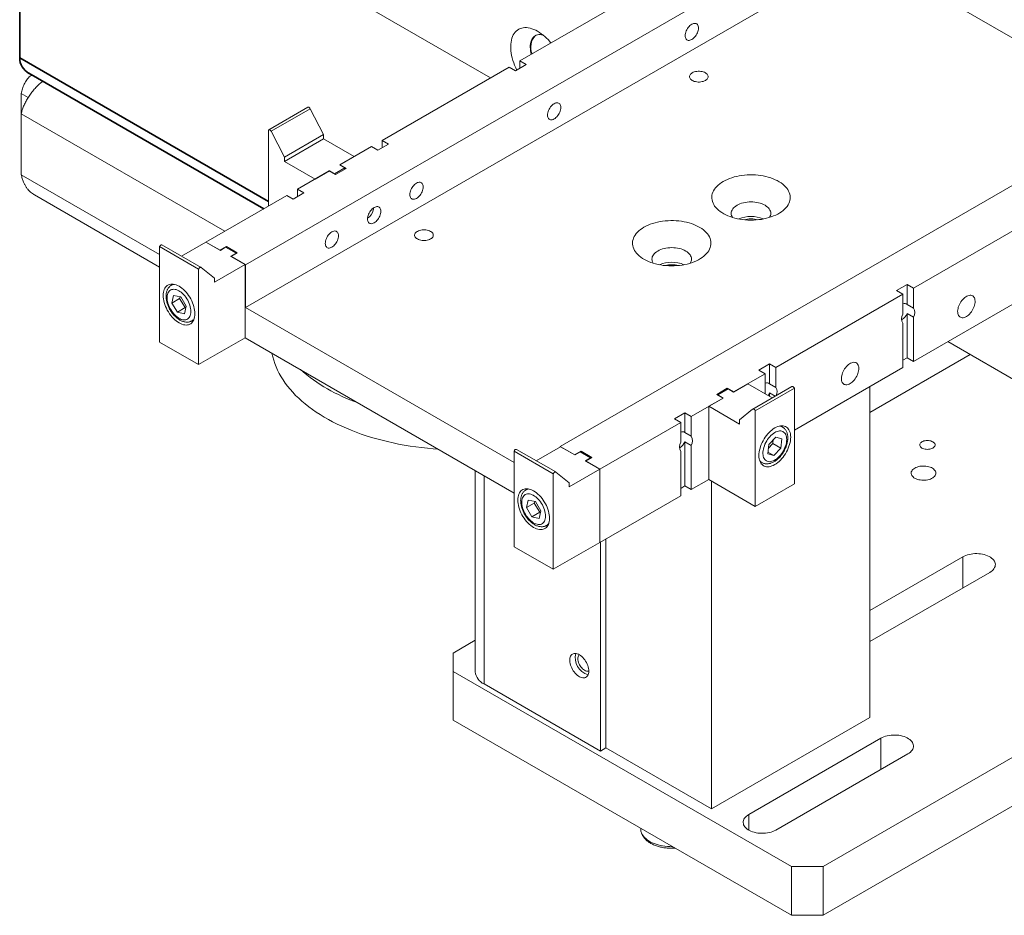
# Model space of a CAD drawing. Units: millimetres. Extents: x -447 to 415, y 5 to 325.
# Drawn here: x 327 to 340, y 140 to 152 of the extents above; entities that cross this region are included whole.
import ezdxf

# ---------------------------------------------------------------- set-up
doc = ezdxf.new("R2010")
doc.units = ezdxf.units.MM

msp = doc.modelspace()

# ---------------------------------------------------------------- linework, layer by layer
at = {"color": 7, "linetype": 'Continuous', "lineweight": 35}
for p, q in [((326.648, 151.736), (326.648, 230.532)), ((326.772, 151.529), (329.913, 149.716))]:
    msp.add_line(p, q, dxfattribs=at)
at = {"color": 7, "linetype": 'Continuous', "lineweight": 18}
for p, q in [((332.947, 151.468), (328.875, 153.818)), ((329.671, 148.964), (337.926, 153.73)), ((337.926, 153.158), (329.671, 148.392)), ((337.926, 153.158), (341.638, 151.015)), ((335.039, 152.675), (333.339, 151.694)), ((333.282, 151.563), (333.424, 151.645)), ((333.424, 151.645), (333.339, 151.694)), ((333.339, 151.694), (333.339, 151.596)), ((333.197, 151.612), (331.497, 150.63)), ((333.282, 151.563), (333.197, 151.612)), ((326.762, 151.204), (326.669, 151.258)), ((326.669, 151.258), (326.669, 150.988)), ((342.133, 151.301), (333.878, 146.535)), ((326.669, 150.172), (326.669, 150.988)), ((330.503, 151.074), (329.98, 150.772)), ((330.534, 151.055), (330.011, 150.753)), ((330.534, 151.055), (330.712, 150.708)), ((329.976, 149.753), (329.976, 150.769)), ((330.011, 150.753), (330.189, 150.406)), ((330.712, 150.708), (330.189, 150.406)), ((330.712, 150.708), (330.712, 150.651)), ((330.712, 150.651), (330.189, 150.349)), ((330.712, 150.651), (331.122, 150.414)), ((331.44, 150.5), (331.582, 150.581)), ((331.582, 150.581), (331.497, 150.63)), ((331.497, 150.63), (331.497, 150.532)), ((331.355, 150.549), (330.931, 150.304)), ((331.44, 150.5), (331.355, 150.549)), ((330.189, 150.406), (330.189, 150.349)), ((330.189, 150.349), (330.599, 150.112)), ((331.122, 150.414), (330.93, 150.303)), ((330.79, 150.222), (330.365, 149.977)), ((330.791, 150.223), (330.599, 150.112)), ((330.875, 150.173), (330.79, 150.222)), ((330.791, 150.223), (330.862, 150.182)), ((330.791, 150.221), (330.791, 150.223)), ((331, 150.262), (330.862, 150.182)), ((330.862, 150.18), (330.862, 150.182)), ((330.875, 150.173), (331.016, 150.255)), ((330.93, 150.303), (331, 150.262)), ((331.016, 150.255), (330.931, 150.304)), ((330.931, 150.304), (330.931, 150.302)), ((331, 150.262), (331, 150.246)), ((330.309, 149.846), (330.45, 149.928)), ((330.45, 149.928), (330.365, 149.977)), ((330.365, 149.977), (330.365, 149.879)), ((326.844, 149.902), (328.518, 148.935)), ((330.224, 149.895), (329.14, 149.27)), ((330.309, 149.846), (330.224, 149.895)), ((338.607, 148.652), (340.307, 149.634)), ((328.814, 149.081), (329.14, 149.27)), ((329.14, 149.27), (329.333, 149.159)), ((329.14, 149.27), (329.331, 149.16)), ((328.518, 149.209), (329.041, 148.907)), ((328.518, 147.931), (328.518, 149.209)), ((329.075, 148.931), (328.551, 149.233)), ((329.416, 149.209), (329.331, 149.16)), ((329.333, 149.159), (329.403, 149.2)), ((329.403, 149.2), (329.542, 149.12)), ((329.558, 149.127), (329.416, 149.209)), ((329.416, 149.209), (329.416, 149.192)), ((329.558, 149.127), (329.473, 149.078)), ((329.471, 149.079), (329.542, 149.12)), ((329.471, 149.079), (329.664, 148.968)), ((329.473, 149.078), (329.671, 148.964)), ((329.542, 149.118), (329.542, 149.12)), ((329.041, 147.629), (329.041, 148.907)), ((329.076, 148.93), (329.253, 148.788)), ((329.253, 148.731), (329.664, 148.968)), ((329.664, 148.968), (329.664, 147.988)), ((329.671, 148.964), (329.671, 148.392)), ((329.253, 148.788), (329.253, 148.731)), ((328.702, 148.706), (328.678, 148.692)), ((338.522, 148.701), (338.38, 148.62)), ((338.38, 148.62), (338.465, 148.571)), ((338.522, 148.701), (338.607, 148.652)), ((338.522, 148.436), (338.522, 148.701)), ((338.607, 147.673), (340.307, 148.654)), ((338.607, 148.387), (338.607, 148.652)), ((328.705, 148.556), (328.682, 148.454)), ((328.788, 148.515), (328.682, 148.454)), ((328.802, 148.535), (328.705, 148.556)), ((328.793, 148.537), (328.788, 148.515)), ((328.788, 148.515), (328.864, 148.392)), ((328.877, 148.412), (328.802, 148.535)), ((336.765, 147.589), (338.465, 148.571)), ((338.465, 148.571), (338.465, 148.305)), ((328.682, 148.454), (328.758, 148.331)), ((328.864, 148.392), (328.758, 148.331)), ((328.758, 148.331), (328.855, 148.31)), ((328.855, 148.31), (328.877, 148.412)), ((328.864, 148.392), (328.872, 148.39)), ((333.263, 146.318), (329.671, 148.392)), ((338.522, 148.436), (338.607, 148.387)), ((328.953, 148.215), (328.977, 148.229)), ((338.607, 148.265), (338.522, 148.314)), ((338.522, 147.722), (338.522, 148.314)), ((338.607, 147.673), (338.607, 148.265)), ((338.465, 148.183), (338.465, 147.591)), ((329.664, 147.988), (329.041, 147.629)), ((329.664, 147.988), (333.263, 145.91)), ((351.715, 140.633), (339.064, 147.937)), ((328.518, 147.931), (329.041, 147.629)), ((338.023, 146.988), (339.365, 147.763)), ((338.465, 147.689), (338.522, 147.722)), ((338.522, 147.722), (338.607, 147.673)), ((336.538, 147.556), (336.68, 147.638)), ((336.538, 147.556), (336.623, 147.507)), ((336.68, 147.638), (336.765, 147.589)), ((336.68, 147.638), (336.68, 147.373)), ((336.765, 147.589), (336.765, 147.324)), ((337.012, 146.752), (338.465, 147.591)), ((336.199, 147.263), (336.623, 147.507)), ((336.623, 147.242), (336.623, 147.507)), ((335.973, 147.23), (336.114, 147.312)), ((335.988, 147.223), (336.127, 147.303)), ((336.114, 147.312), (336.199, 147.263)), ((336.114, 147.312), (336.114, 147.295)), ((336.198, 147.262), (336.127, 147.303)), ((336.198, 147.262), (336.39, 147.373)), ((336.716, 147.184), (336.39, 147.373)), ((336.979, 147.336), (336.456, 147.034)), ((336.489, 147.01), (337.012, 147.312)), ((336.765, 147.324), (336.68, 147.373)), ((337.012, 146.034), (337.012, 147.312)), ((338.023, 147.336), (338.023, 142.906)), ((335.633, 146.936), (336.058, 147.181)), ((335.867, 147.071), (336.059, 147.182)), ((335.973, 147.23), (336.058, 147.181)), ((336.059, 147.182), (335.988, 147.223)), ((335.988, 147.223), (335.988, 147.221)), ((336.623, 147.242), (336.622, 147.239)), ((336.68, 147.25), (336.755, 147.207)), ((336.68, 147.25), (336.68, 147.205)), ((335.867, 146.091), (335.867, 147.071)), ((336.277, 146.834), (335.867, 147.071)), ((336.454, 147.033), (336.277, 146.891)), ((335.407, 146.903), (335.548, 146.985)), ((335.407, 146.903), (335.492, 146.854)), ((335.548, 146.985), (335.633, 146.936)), ((335.548, 146.985), (335.548, 146.72)), ((335.633, 146.936), (335.633, 146.671)), ((336.277, 146.891), (336.277, 146.834)), ((336.489, 145.732), (336.489, 147.01)), ((334.408, 146.229), (335.492, 146.854)), ((335.492, 146.589), (335.492, 146.854)), ((336.853, 146.794), (336.828, 146.809)), ((335.633, 146.671), (335.548, 146.72)), ((336.764, 146.66), (336.67, 146.561)), ((336.725, 146.572), (336.731, 146.626)), ((336.845, 146.635), (336.764, 146.66)), ((336.832, 146.511), (336.845, 146.635)), ((333.819, 146.192), (333.296, 146.494)), ((333.559, 146.342), (333.885, 146.531)), ((333.878, 146.535), (334.076, 146.421)), ((333.878, 146.535), (333.878, 146.527)), ((333.885, 146.531), (334.077, 146.42)), ((335.548, 146.597), (335.633, 146.548)), ((335.548, 146.597), (335.548, 146.005)), ((335.633, 146.548), (335.633, 145.956)), ((336.67, 146.561), (336.656, 146.436)), ((336.664, 146.507), (336.725, 146.572)), ((336.725, 146.572), (336.832, 146.511)), ((336.737, 146.411), (336.832, 146.511)), ((333.263, 146.47), (333.786, 146.168)), ((333.263, 145.192), (333.263, 146.47)), ((334.161, 146.47), (334.076, 146.421)), ((334.077, 146.42), (334.148, 146.461)), ((334.148, 146.461), (334.287, 146.381)), ((334.161, 146.47), (334.302, 146.388)), ((334.161, 146.453), (334.161, 146.47)), ((334.216, 146.34), (334.287, 146.381)), ((334.302, 146.388), (334.217, 146.339)), ((334.287, 146.379), (334.287, 146.381)), ((335.492, 145.874), (335.492, 146.466)), ((336.656, 146.436), (336.737, 146.411)), ((336.658, 146.457), (336.737, 146.411)), ((333.998, 145.992), (334.408, 146.229)), ((334.216, 146.34), (334.408, 146.229)), ((334.217, 146.339), (334.408, 146.229)), ((334.408, 146.229), (334.408, 145.249)), ((336.553, 146.332), (336.578, 146.318)), ((332.744, 146.209), (332.744, 143.518)), ((333.786, 144.89), (333.786, 146.168)), ((333.821, 146.191), (333.998, 146.049)), ((333.447, 145.967), (333.422, 145.953)), ((333.998, 146.049), (333.998, 145.992)), ((335.548, 146.005), (335.492, 145.972)), ((335.548, 146.005), (335.633, 145.956)), ((335.633, 145.956), (335.867, 146.091)), ((335.867, 146.091), (336.489, 145.732)), ((335.902, 146.07), (335.902, 141.681)), ((336.489, 145.732), (337.012, 146.034)), ((334.408, 145.249), (335.492, 145.874)), ((333.449, 145.817), (333.427, 145.715)), ((333.533, 145.776), (333.427, 145.715)), ((333.427, 145.715), (333.502, 145.592)), ((333.547, 145.796), (333.449, 145.817)), ((333.538, 145.798), (333.533, 145.776)), ((333.533, 145.776), (333.608, 145.653)), ((333.622, 145.673), (333.547, 145.796)), ((333.608, 145.653), (333.502, 145.592)), ((333.502, 145.592), (333.6, 145.571)), ((333.6, 145.571), (333.622, 145.673)), ((333.608, 145.653), (333.617, 145.651)), ((333.697, 145.476), (333.722, 145.49)), ((333.263, 145.192), (333.786, 144.89)), ((334.408, 145.249), (333.786, 144.89)), ((334.417, 145.254), (334.417, 142.457)), ((334.488, 142.498), (334.488, 145.295)), ((339.266, 145.056), (338.023, 144.339)), ((337.396, 140.911), (344.315, 144.905)), ((338.023, 143.922), (339.627, 144.848)), ((344.043, 144.095), (337.396, 140.258)), ((332.446, 143.768), (332.744, 143.94)), ((332.446, 143.768), (332.446, 143.523)), ((336.972, 140.911), (332.446, 143.523)), ((332.446, 143.523), (332.446, 142.87)), ((334.417, 142.457), (332.861, 143.355)), ((336.972, 140.258), (332.446, 142.87)), ((335.902, 141.681), (338.023, 142.906)), ((338.17, 142.627), (336.403, 141.607)), ((334.417, 142.457), (334.488, 142.498)), ((334.488, 142.498), (335.902, 141.681)), ((336.763, 141.399), (338.531, 142.419)), ((334.957, 141.421), (334.957, 141.416)), ((336.972, 140.911), (337.396, 140.911)), ((336.972, 140.258), (336.972, 140.911)), ((337.396, 140.911), (337.396, 140.258)), ((337.396, 140.258), (336.972, 140.258))]:
    msp.add_line(p, q, dxfattribs=at)
at = {"color": 1, "linetype": 'Continuous', "lineweight": 35}
msp.add_line((326.648, 151.736), (329.976, 149.814), dxfattribs=at)
at = {"color": 1, "linetype": 'Continuous', "lineweight": 18}
for p, q in [((329.393, 149.416), (326.669, 150.988)), ((328.518, 149.105), (326.669, 150.172)), ((332.861, 143.355), (332.861, 146.142)), ((339.266, 144.64), (339.266, 145.056)), ((338.17, 142.211), (338.17, 142.627)), ((336.403, 141.399), (336.403, 141.607))]:
    msp.add_line(p, q, dxfattribs=at)
at = {"color": 7, "linetype": 'Continuous', "lineweight": 18, "flags": 128}
for points in [[(335.64, 152.185), (335.653, 152.192), (335.665, 152.196), (335.677, 152.197), (335.688, 152.197), (335.698, 152.194), (335.707, 152.189), (335.715, 152.181), (335.721, 152.172), (335.725, 152.161), (335.728, 152.148), (335.729, 152.134), (335.728, 152.119), (335.725, 152.104), (335.721, 152.087), (335.715, 152.071), (335.707, 152.055), (335.698, 152.04), (335.688, 152.025), (335.677, 152.012), (335.665, 152), (335.653, 151.99), (335.64, 151.981), (335.628, 151.975), (335.616, 151.971), (335.604, 151.969), (335.593, 151.97), (335.583, 151.973), (335.574, 151.978), (335.566, 151.985), (335.56, 151.995), (335.556, 152.006), (335.553, 152.018), (335.552, 152.032), (335.553, 152.047), (335.556, 152.063), (335.56, 152.079), (335.566, 152.096), (335.574, 152.112), (335.583, 152.127), (335.593, 152.142), (335.604, 152.155), (335.616, 152.167), (335.628, 152.177), (335.64, 152.185)], [(333.299, 151.573), (333.284, 151.604), (333.27, 151.637), (333.257, 151.669), (333.246, 151.702), (333.237, 151.735), (333.23, 151.767), (333.224, 151.799), (333.22, 151.831), (333.218, 151.861), (333.217, 151.891), (333.218, 151.92), (333.222, 151.947), (333.226, 151.973), (333.233, 151.997), (333.242, 152.02), (333.252, 152.042), (333.263, 152.061), (333.276, 152.078), (333.291, 152.094), (333.307, 152.107), (333.325, 152.118), (333.344, 152.127), (333.364, 152.134), (333.385, 152.139), (333.407, 152.141), (333.429, 152.141), (333.453, 152.138), (333.477, 152.133), (333.502, 152.126), (333.527, 152.117), (333.552, 152.106), (333.578, 152.092)], [(333.651, 152.041), (333.648, 152.042), (333.629, 152.046), (333.61, 152.048), (333.592, 152.047), (333.575, 152.044), (333.559, 152.039), (333.544, 152.031), (333.531, 152.022), (333.518, 152.01), (333.508, 151.996), (333.499, 151.98), (333.491, 151.963), (333.485, 151.944), (333.481, 151.923), (333.479, 151.901), (333.479, 151.878), (333.48, 151.854), (333.483, 151.828), (333.488, 151.803), (333.493, 151.783)], [(335.646, 151.535), (335.659, 151.542), (335.674, 151.548), (335.69, 151.552), (335.708, 151.555), (335.725, 151.556), (335.743, 151.556), (335.761, 151.555), (335.778, 151.552), (335.794, 151.548), (335.809, 151.542), (335.822, 151.535), (335.834, 151.528), (335.844, 151.519), (335.851, 151.51), (335.856, 151.5), (335.859, 151.489), (335.859, 151.479), (335.856, 151.469), (335.851, 151.459), (335.844, 151.45), (335.834, 151.441), (335.822, 151.433), (335.809, 151.427), (335.794, 151.421), (335.778, 151.417), (335.761, 151.414), (335.743, 151.412), (335.725, 151.412), (335.708, 151.414), (335.69, 151.417), (335.674, 151.421), (335.659, 151.427), (335.646, 151.433), (335.634, 151.441), (335.624, 151.45), (335.617, 151.459), (335.612, 151.469), (335.609, 151.479), (335.609, 151.489), (335.612, 151.5), (335.617, 151.51), (335.624, 151.519), (335.634, 151.528), (335.646, 151.535)], [(333.798, 151.122), (333.811, 151.128), (333.823, 151.132), (333.835, 151.134), (333.846, 151.133), (333.856, 151.131), (333.865, 151.125), (333.873, 151.118), (333.879, 151.109), (333.883, 151.098), (333.886, 151.085), (333.887, 151.071), (333.886, 151.056), (333.883, 151.04), (333.879, 151.024), (333.873, 151.008), (333.865, 150.992), (333.856, 150.976), (333.846, 150.962), (333.835, 150.948), (333.823, 150.936), (333.811, 150.926), (333.798, 150.918), (333.786, 150.912), (333.773, 150.908), (333.762, 150.906), (333.751, 150.907), (333.741, 150.909), (333.732, 150.915), (333.724, 150.922), (333.718, 150.931), (333.714, 150.942), (333.711, 150.955), (333.71, 150.969), (333.711, 150.984), (333.714, 151), (333.718, 151.016), (333.724, 151.032), (333.732, 151.048), (333.741, 151.064), (333.751, 151.078), (333.762, 151.092), (333.773, 151.104), (333.786, 151.114), (333.798, 151.122)], [(330.503, 151.074), (330.507, 151.076), (330.511, 151.075), (330.516, 151.074), (330.521, 151.071), (330.526, 151.066), (330.531, 151.061), (330.534, 151.055)], [(329.976, 150.769), (329.98, 150.772), (329.983, 150.773), (329.988, 150.773), (329.993, 150.772), (329.998, 150.769), (330.003, 150.764), (330.007, 150.759), (330.011, 150.753)], [(331.956, 150.059), (331.969, 150.065), (331.981, 150.069), (331.993, 150.071), (332.004, 150.07), (332.014, 150.067), (332.023, 150.062), (332.031, 150.055), (332.037, 150.045), (332.041, 150.034), (332.044, 150.022), (332.045, 150.008), (332.044, 149.993), (332.041, 149.977), (332.037, 149.961), (332.031, 149.944), (332.023, 149.928), (332.014, 149.913), (332.004, 149.898), (331.993, 149.885), (331.981, 149.873), (331.969, 149.863), (331.956, 149.855), (331.944, 149.848), (331.931, 149.844), (331.92, 149.843), (331.909, 149.843), (331.898, 149.846), (331.89, 149.851), (331.882, 149.859), (331.876, 149.868), (331.872, 149.879), (331.869, 149.892), (331.868, 149.906), (331.869, 149.921), (331.872, 149.936), (331.876, 149.953), (331.882, 149.969), (331.89, 149.985), (331.898, 150), (331.909, 150.015), (331.92, 150.028), (331.931, 150.04), (331.944, 150.05), (331.956, 150.059)], [(336.061, 150.081), (336.088, 150.095), (336.116, 150.109), (336.145, 150.121), (336.176, 150.131), (336.209, 150.141), (336.242, 150.149), (336.276, 150.156), (336.311, 150.162), (336.347, 150.166), (336.383, 150.169), (336.419, 150.17), (336.455, 150.17), (336.491, 150.168), (336.527, 150.165), (336.562, 150.16), (336.597, 150.155), (336.631, 150.147), (336.664, 150.139), (336.696, 150.129), (336.727, 150.118), (336.756, 150.105), (336.784, 150.092), (336.81, 150.077), (336.834, 150.062), (336.857, 150.045), (336.877, 150.028), (336.895, 150.01), (336.911, 149.991), (336.925, 149.972), (336.936, 149.952), (336.945, 149.932), (336.952, 149.911), (336.956, 149.89), (336.957, 149.869), (336.956, 149.848), (336.953, 149.828), (336.947, 149.807), (336.939, 149.787), (336.928, 149.767), (336.915, 149.747), (336.899, 149.728), (336.882, 149.71), (336.862, 149.692), (336.84, 149.676), (336.816, 149.66), (336.791, 149.645), (336.763, 149.631), (336.734, 149.619), (336.704, 149.607), (336.672, 149.597), (336.64, 149.588), (336.606, 149.581), (336.571, 149.574), (336.536, 149.57), (336.5, 149.566), (336.464, 149.564), (336.428, 149.564), (336.392, 149.565), (336.356, 149.567), (336.32, 149.571), (336.285, 149.576), (336.25, 149.582), (336.217, 149.59), (336.184, 149.6), (336.153, 149.61), (336.123, 149.622), (336.095, 149.635), (336.068, 149.649), (336.042, 149.664), (336.019, 149.68), (335.998, 149.697), (335.978, 149.714), (335.961, 149.733), (335.946, 149.752), (335.934, 149.772), (335.924, 149.792), (335.916, 149.812), (335.911, 149.833), (335.908, 149.854), (335.908, 149.875), (335.91, 149.896), (335.914, 149.916), (335.922, 149.937), (335.931, 149.957), (335.943, 149.977), (335.957, 149.996), (335.974, 150.015), (335.993, 150.032), (336.014, 150.05), (336.036, 150.066), (336.061, 150.081)], [(336.68, 149.599), (336.686, 149.61), (336.692, 149.625), (336.696, 149.639), (336.697, 149.654), (336.696, 149.669), (336.692, 149.684), (336.686, 149.699), (336.677, 149.713), (336.666, 149.727), (336.653, 149.739), (336.637, 149.752), (336.62, 149.763), (336.6, 149.773), (336.58, 149.782), (336.557, 149.789), (336.534, 149.796), (336.509, 149.801), (336.484, 149.805), (336.458, 149.807), (336.432, 149.807), (336.406, 149.807), (336.381, 149.805), (336.355, 149.801), (336.331, 149.796), (336.307, 149.789), (336.285, 149.782), (336.264, 149.773), (336.245, 149.763), (336.228, 149.752), (336.212, 149.739), (336.199, 149.727), (336.188, 149.713), (336.179, 149.699), (336.172, 149.684), (336.169, 149.669), (336.167, 149.654), (336.169, 149.639), (336.172, 149.625), (336.179, 149.61), (336.185, 149.599)], [(331.391, 149.732), (331.403, 149.738), (331.416, 149.742), (331.427, 149.744), (331.438, 149.744), (331.449, 149.741), (331.457, 149.735), (331.465, 149.728), (331.471, 149.719), (331.476, 149.708), (331.478, 149.695), (331.479, 149.681), (331.478, 149.666), (331.476, 149.65), (331.471, 149.634), (331.465, 149.618), (331.457, 149.602), (331.449, 149.586), (331.438, 149.572), (331.427, 149.558), (331.416, 149.547), (331.403, 149.536), (331.391, 149.528), (331.378, 149.522), (331.366, 149.518), (331.354, 149.516), (331.343, 149.517), (331.333, 149.52), (331.324, 149.525), (331.316, 149.532), (331.31, 149.541), (331.306, 149.552), (331.303, 149.565), (331.302, 149.579), (331.303, 149.594), (331.306, 149.61), (331.31, 149.626), (331.316, 149.642), (331.324, 149.658), (331.333, 149.674), (331.343, 149.688), (331.354, 149.702), (331.366, 149.714), (331.378, 149.724), (331.391, 149.732)], [(335, 149.469), (335.027, 149.483), (335.055, 149.496), (335.085, 149.508), (335.116, 149.519), (335.148, 149.529), (335.181, 149.537), (335.216, 149.544), (335.25, 149.549), (335.286, 149.553), (335.322, 149.556), (335.358, 149.557), (335.394, 149.557), (335.43, 149.556), (335.466, 149.553), (335.502, 149.548), (335.537, 149.542), (335.571, 149.535), (335.604, 149.526), (335.636, 149.517), (335.666, 149.505), (335.695, 149.493), (335.723, 149.48), (335.749, 149.465), (335.774, 149.45), (335.796, 149.433), (335.816, 149.416), (335.834, 149.398), (335.85, 149.379), (335.864, 149.36), (335.876, 149.34), (335.885, 149.319), (335.891, 149.299), (335.895, 149.278), (335.897, 149.257), (335.896, 149.236), (335.892, 149.215), (335.886, 149.195), (335.878, 149.174), (335.867, 149.154), (335.854, 149.135), (335.839, 149.116), (335.821, 149.098), (335.801, 149.08), (335.779, 149.063), (335.756, 149.048), (335.73, 149.033), (335.703, 149.019), (335.674, 149.007), (335.643, 148.995), (335.612, 148.985), (335.579, 148.976), (335.545, 148.968), (335.511, 148.962), (335.475, 148.957), (335.439, 148.954), (335.403, 148.952), (335.367, 148.951), (335.331, 148.952), (335.295, 148.955), (335.259, 148.958), (335.224, 148.964), (335.19, 148.97), (335.156, 148.978), (335.124, 148.987), (335.092, 148.998), (335.062, 149.01), (335.034, 149.023), (335.007, 149.037), (334.982, 149.052), (334.958, 149.068), (334.937, 149.084), (334.918, 149.102), (334.901, 149.121), (334.886, 149.14), (334.873, 149.159), (334.863, 149.179), (334.855, 149.2), (334.85, 149.221), (334.847, 149.241), (334.847, 149.262), (334.849, 149.283), (334.854, 149.304), (334.861, 149.324), (334.87, 149.345), (334.882, 149.364), (334.897, 149.384), (334.913, 149.402), (334.932, 149.42), (334.953, 149.437), (334.976, 149.453), (335, 149.469)], [(330.825, 149.406), (330.838, 149.412), (330.85, 149.416), (330.862, 149.418), (330.873, 149.417), (330.883, 149.414), (330.892, 149.409), (330.899, 149.402), (330.905, 149.392), (330.91, 149.381), (330.912, 149.369), (330.913, 149.355), (330.912, 149.339), (330.91, 149.324), (330.905, 149.308), (330.899, 149.291), (330.892, 149.275), (330.883, 149.26), (330.873, 149.245), (330.862, 149.232), (330.85, 149.22), (330.838, 149.21), (330.825, 149.201), (330.812, 149.195), (330.8, 149.191), (330.788, 149.189), (330.777, 149.19), (330.767, 149.193), (330.758, 149.198), (330.751, 149.205), (330.745, 149.215), (330.74, 149.226), (330.738, 149.238), (330.737, 149.252), (330.738, 149.268), (330.74, 149.283), (330.745, 149.299), (330.751, 149.316), (330.758, 149.332), (330.767, 149.347), (330.777, 149.362), (330.788, 149.375), (330.8, 149.387), (330.812, 149.397), (330.825, 149.406)], [(331.969, 149.413), (331.982, 149.419), (331.997, 149.425), (332.013, 149.429), (332.031, 149.432), (332.048, 149.434), (332.066, 149.434), (332.084, 149.432), (332.101, 149.429), (332.117, 149.425), (332.132, 149.419), (332.146, 149.413), (332.157, 149.405), (332.167, 149.396), (332.174, 149.387), (332.179, 149.377), (332.182, 149.367), (332.182, 149.356), (332.179, 149.346), (332.174, 149.336), (332.167, 149.327), (332.157, 149.318), (332.146, 149.311), (332.132, 149.304), (332.117, 149.298), (332.101, 149.294), (332.084, 149.291), (332.066, 149.29), (332.048, 149.29), (332.031, 149.291), (332.013, 149.294), (331.997, 149.298), (331.982, 149.304), (331.969, 149.311), (331.957, 149.318), (331.947, 149.327), (331.94, 149.336), (331.935, 149.346), (331.932, 149.356), (331.932, 149.367), (331.935, 149.377), (331.94, 149.387), (331.947, 149.396), (331.957, 149.405), (331.969, 149.413)], [(328.518, 149.209), (328.521, 149.215), (328.525, 149.221), (328.53, 149.226), (328.535, 149.23), (328.54, 149.233), (328.545, 149.234), (328.549, 149.234), (328.551, 149.233)], [(335.619, 148.987), (335.625, 148.998), (335.632, 149.012), (335.635, 149.027), (335.637, 149.042), (335.635, 149.057), (335.632, 149.072), (335.625, 149.087), (335.617, 149.101), (335.605, 149.114), (335.592, 149.127), (335.577, 149.139), (335.559, 149.15), (335.54, 149.16), (335.519, 149.169), (335.497, 149.177), (335.473, 149.184), (335.449, 149.189), (335.423, 149.192), (335.398, 149.194), (335.372, 149.195), (335.346, 149.194), (335.32, 149.192), (335.295, 149.189), (335.27, 149.184), (335.247, 149.177), (335.224, 149.169), (335.204, 149.16), (335.184, 149.15), (335.167, 149.139), (335.151, 149.127), (335.138, 149.114), (335.127, 149.101), (335.118, 149.087), (335.112, 149.072), (335.108, 149.057), (335.107, 149.042), (335.108, 149.027), (335.112, 149.012), (335.118, 148.998), (335.124, 148.987)], [(329.041, 148.907), (329.044, 148.913), (329.048, 148.919), (329.053, 148.924), (329.058, 148.928), (329.063, 148.931), (329.068, 148.932), (329.072, 148.932), (329.076, 148.93)], [(328.78, 148.678), (328.76, 148.688), (328.741, 148.696), (328.722, 148.702), (328.703, 148.706), (328.685, 148.707), (328.668, 148.706), (328.652, 148.702), (328.637, 148.697), (328.623, 148.689), (328.61, 148.678), (328.599, 148.666), (328.59, 148.652), (328.582, 148.636), (328.576, 148.618), (328.571, 148.598), (328.568, 148.578), (328.568, 148.555), (328.568, 148.532), (328.571, 148.508), (328.576, 148.484), (328.582, 148.459), (328.59, 148.433), (328.599, 148.408), (328.61, 148.383), (328.623, 148.358), (328.637, 148.334), (328.652, 148.311), (328.668, 148.289), (328.685, 148.268), (328.703, 148.249), (328.722, 148.231), (328.741, 148.215), (328.76, 148.2), (328.78, 148.188), (328.799, 148.178), (328.819, 148.17), (328.838, 148.164), (328.856, 148.16), (328.874, 148.159), (328.891, 148.16), (328.908, 148.164), (328.923, 148.169), (328.936, 148.177), (328.949, 148.188), (328.96, 148.2), (328.97, 148.214), (328.978, 148.23), (328.984, 148.248), (328.988, 148.268), (328.991, 148.288), (328.992, 148.311), (328.991, 148.334), (328.988, 148.358), (328.984, 148.382), (328.978, 148.407), (328.97, 148.433), (328.96, 148.458), (328.949, 148.483), (328.936, 148.508), (328.923, 148.532), (328.908, 148.555), (328.891, 148.577), (328.874, 148.598), (328.856, 148.617), (328.838, 148.635), (328.819, 148.651), (328.799, 148.666), (328.78, 148.678)], [(328.726, 148.291), (328.742, 148.276), (328.759, 148.263), (328.776, 148.252), (328.793, 148.242), (328.809, 148.235), (328.826, 148.231), (328.842, 148.228), (328.857, 148.228), (328.871, 148.23), (328.885, 148.234), (328.897, 148.241), (328.908, 148.25), (328.917, 148.261), (328.925, 148.274), (328.931, 148.288), (328.935, 148.305), (328.938, 148.322), (328.939, 148.341), (328.938, 148.361), (328.935, 148.382), (328.931, 148.404), (328.925, 148.426), (328.917, 148.447), (328.907, 148.469), (328.896, 148.49), (328.884, 148.511), (328.871, 148.531), (328.857, 148.549), (328.841, 148.567), (328.825, 148.583), (328.809, 148.597), (328.792, 148.609), (328.775, 148.619), (328.758, 148.627), (328.742, 148.633), (328.726, 148.637), (328.71, 148.638), (328.695, 148.637), (328.681, 148.634), (328.669, 148.629), (328.657, 148.621), (328.647, 148.611), (328.638, 148.599), (328.631, 148.585), (328.626, 148.57), (328.623, 148.553), (328.621, 148.534), (328.621, 148.515), (328.623, 148.494), (328.626, 148.473), (328.632, 148.451), (328.639, 148.43), (328.647, 148.408), (328.657, 148.386), (328.669, 148.365), (328.682, 148.345), (328.695, 148.326), (328.71, 148.308), (328.726, 148.291)], [(339.314, 148.273), (339.328, 148.282), (339.342, 148.293), (339.356, 148.306), (339.369, 148.321), (339.381, 148.336), (339.392, 148.353), (339.402, 148.371), (339.411, 148.389), (339.418, 148.408), (339.424, 148.426), (339.428, 148.444), (339.43, 148.462), (339.43, 148.479), (339.429, 148.495), (339.426, 148.509), (339.421, 148.522), (339.415, 148.533), (339.407, 148.542), (339.398, 148.55), (339.387, 148.555), (339.375, 148.557), (339.363, 148.558), (339.349, 148.556), (339.335, 148.552), (339.321, 148.546), (339.307, 148.538), (339.292, 148.528), (339.278, 148.515), (339.265, 148.502), (339.252, 148.487), (339.241, 148.47), (339.23, 148.453), (339.221, 148.435), (339.213, 148.416), (339.206, 148.398), (339.202, 148.38), (339.199, 148.362), (339.197, 148.344), (339.198, 148.328), (339.2, 148.313), (339.204, 148.299), (339.209, 148.287), (339.217, 148.277), (339.225, 148.269), (339.235, 148.263), (339.246, 148.259), (339.259, 148.257), (339.272, 148.257), (339.285, 148.26), (339.299, 148.265), (339.314, 148.273)], [(332.243, 146.499), (332.18, 146.504), (332.102, 146.51), (332.024, 146.519), (331.946, 146.528), (331.87, 146.539), (331.793, 146.552), (331.718, 146.566), (331.643, 146.581), (331.57, 146.598), (331.497, 146.616), (331.425, 146.635), (331.354, 146.655), (331.284, 146.677), (331.216, 146.7), (331.149, 146.725), (331.083, 146.75), (331.019, 146.777), (330.956, 146.805), (330.895, 146.834), (330.835, 146.864), (330.778, 146.895), (330.721, 146.927), (330.667, 146.961), (330.614, 146.995), (330.564, 147.03), (330.515, 147.066), (330.468, 147.103), (330.424, 147.141), (330.381, 147.179), (330.34, 147.218), (330.302, 147.259), (330.266, 147.299), (330.232, 147.341), (330.201, 147.382), (330.171, 147.425), (330.145, 147.468), (330.12, 147.511), (330.098, 147.555), (330.078, 147.6), (330.061, 147.644), (330.046, 147.689), (330.033, 147.734), (330.023, 147.78), (330.023, 147.78)], [(337.758, 147.375), (337.773, 147.384), (337.787, 147.395), (337.8, 147.408), (337.813, 147.423), (337.826, 147.438), (337.837, 147.455), (337.847, 147.473), (337.855, 147.491), (337.863, 147.51), (337.868, 147.528), (337.872, 147.546), (337.874, 147.564), (337.875, 147.581), (337.873, 147.597), (337.87, 147.611), (337.866, 147.624), (337.859, 147.635), (337.851, 147.644), (337.842, 147.652), (337.831, 147.657), (337.82, 147.659), (337.807, 147.66), (337.794, 147.658), (337.78, 147.654), (337.765, 147.648), (337.751, 147.64), (337.737, 147.629), (337.723, 147.617), (337.709, 147.604), (337.697, 147.588), (337.685, 147.572), (337.674, 147.555), (337.665, 147.537), (337.657, 147.518), (337.651, 147.5), (337.646, 147.481), (337.643, 147.464), (337.642, 147.446), (337.642, 147.43), (337.644, 147.415), (337.648, 147.401), (337.654, 147.389), (337.661, 147.379), (337.67, 147.371), (337.68, 147.364), (337.691, 147.361), (337.703, 147.359), (337.716, 147.359), (337.73, 147.362), (337.744, 147.367), (337.758, 147.375)], [(337.012, 147.312), (337.009, 147.318), (337.005, 147.324), (337.001, 147.329), (336.996, 147.333), (336.991, 147.336), (336.986, 147.337), (336.981, 147.337), (336.979, 147.336)], [(336.489, 147.01), (336.486, 147.016), (336.482, 147.022), (336.477, 147.027), (336.472, 147.031), (336.467, 147.034), (336.462, 147.035), (336.458, 147.035), (336.454, 147.033)], [(336.751, 146.781), (336.731, 146.769), (336.712, 146.754), (336.693, 146.738), (336.674, 146.72), (336.656, 146.701), (336.639, 146.68), (336.623, 146.658), (336.608, 146.634), (336.594, 146.61), (336.581, 146.586), (336.57, 146.561), (336.561, 146.535), (336.553, 146.51), (336.547, 146.485), (336.542, 146.461), (336.539, 146.437), (336.538, 146.413), (336.539, 146.391), (336.542, 146.37), (336.547, 146.351), (336.553, 146.333), (336.561, 146.317), (336.57, 146.303), (336.581, 146.291), (336.594, 146.28), (336.608, 146.272), (336.623, 146.267), (336.639, 146.263), (336.656, 146.262), (336.674, 146.263), (336.693, 146.267), (336.712, 146.273), (336.731, 146.281), (336.751, 146.291), (336.77, 146.303), (336.79, 146.318), (336.809, 146.334), (336.827, 146.352), (336.845, 146.371), (336.862, 146.392), (336.878, 146.414), (336.893, 146.437), (336.907, 146.461), (336.92, 146.486), (336.931, 146.511), (336.94, 146.536), (336.948, 146.562), (336.955, 146.587), (336.959, 146.611), (336.962, 146.635), (336.963, 146.658), (336.962, 146.68), (336.959, 146.701), (336.955, 146.721), (336.948, 146.739), (336.94, 146.755), (336.931, 146.769), (336.92, 146.781), (336.907, 146.791), (336.893, 146.799), (336.878, 146.805), (336.862, 146.809), (336.845, 146.81), (336.827, 146.809), (336.809, 146.805), (336.79, 146.799), (336.77, 146.791), (336.751, 146.781)], [(336.71, 146.335), (336.727, 146.341), (336.744, 146.348), (336.761, 146.358), (336.777, 146.37), (336.794, 146.384), (336.81, 146.4), (336.825, 146.417), (336.84, 146.435), (336.853, 146.455), (336.866, 146.475), (336.877, 146.497), (336.886, 146.518), (336.894, 146.54), (336.901, 146.562), (336.905, 146.583), (336.908, 146.604), (336.91, 146.625), (336.909, 146.644), (336.907, 146.662), (336.902, 146.678), (336.897, 146.693), (336.889, 146.706), (336.88, 146.718), (336.869, 146.727), (336.857, 146.734), (336.844, 146.738), (336.83, 146.741), (336.815, 146.741), (336.799, 146.739), (336.783, 146.734), (336.766, 146.728), (336.749, 146.719), (336.732, 146.708), (336.715, 146.695), (336.699, 146.68), (336.683, 146.664), (336.668, 146.646), (336.654, 146.627), (336.642, 146.607), (336.63, 146.586), (336.619, 146.564), (336.611, 146.543), (336.603, 146.521), (336.598, 146.499), (336.594, 146.478), (336.592, 146.457), (336.592, 146.437), (336.593, 146.419), (336.596, 146.402), (336.601, 146.386), (336.608, 146.372), (336.617, 146.36), (336.626, 146.349), (336.638, 146.341), (336.65, 146.335), (336.664, 146.332), (336.679, 146.33), (336.694, 146.332), (336.71, 146.335)], [(333.263, 146.47), (333.266, 146.476), (333.27, 146.482), (333.274, 146.487), (333.279, 146.491), (333.284, 146.494), (333.289, 146.495), (333.294, 146.495), (333.296, 146.494)], [(338.72, 146.596), (338.71, 146.589), (338.701, 146.581), (338.695, 146.573), (338.691, 146.564), (338.69, 146.554), (338.691, 146.545), (338.695, 146.536), (338.701, 146.527), (338.71, 146.52), (338.72, 146.512), (338.732, 146.506), (338.746, 146.502), (338.761, 146.498), (338.777, 146.496), (338.793, 146.495), (338.809, 146.496), (338.824, 146.498), (338.839, 146.502), (338.853, 146.506), (338.865, 146.512), (338.875, 146.52), (338.884, 146.527), (338.89, 146.536), (338.894, 146.545), (338.895, 146.554), (338.894, 146.564), (338.89, 146.573), (338.884, 146.581), (338.875, 146.589), (338.865, 146.596), (338.853, 146.602), (338.839, 146.607), (338.824, 146.611), (338.809, 146.613), (338.793, 146.613), (338.777, 146.613), (338.761, 146.611), (338.746, 146.607), (338.732, 146.602), (338.72, 146.596)], [(338.623, 146.244), (338.609, 146.235), (338.598, 146.226), (338.589, 146.215), (338.582, 146.204), (338.577, 146.193), (338.575, 146.181), (338.575, 146.169), (338.578, 146.158), (338.583, 146.146), (338.591, 146.136), (338.601, 146.125), (338.613, 146.116), (338.627, 146.107), (338.642, 146.1), (338.659, 146.093), (338.678, 146.088), (338.697, 146.085), (338.717, 146.082), (338.737, 146.081), (338.757, 146.082), (338.777, 146.084), (338.797, 146.087), (338.815, 146.092), (338.833, 146.098), (338.849, 146.105), (338.863, 146.114), (338.876, 146.123), (338.886, 146.133), (338.894, 146.144), (338.9, 146.155), (338.904, 146.166), (338.905, 146.178), (338.903, 146.19), (338.899, 146.201), (338.892, 146.212), (338.884, 146.223), (338.873, 146.233), (338.86, 146.242), (338.845, 146.25), (338.829, 146.257), (338.811, 146.263), (338.792, 146.267), (338.772, 146.27), (338.752, 146.272), (338.732, 146.272), (338.712, 146.271), (338.692, 146.268), (338.673, 146.264), (338.655, 146.258), (338.638, 146.252), (338.623, 146.244)], [(333.786, 146.168), (333.789, 146.174), (333.793, 146.18), (333.798, 146.185), (333.803, 146.189), (333.808, 146.192), (333.812, 146.193), (333.817, 146.193), (333.821, 146.191)], [(333.524, 145.939), (333.505, 145.949), (333.485, 145.957), (333.466, 145.963), (333.448, 145.967), (333.43, 145.968), (333.413, 145.967), (333.397, 145.963), (333.381, 145.957), (333.368, 145.949), (333.355, 145.939), (333.344, 145.927), (333.334, 145.913), (333.327, 145.897), (333.32, 145.879), (333.316, 145.859), (333.313, 145.839), (333.312, 145.816), (333.313, 145.793), (333.316, 145.769), (333.32, 145.745), (333.327, 145.72), (333.334, 145.694), (333.344, 145.669), (333.355, 145.644), (333.368, 145.619), (333.381, 145.595), (333.397, 145.572), (333.413, 145.55), (333.43, 145.529), (333.448, 145.51), (333.466, 145.492), (333.485, 145.476), (333.505, 145.461), (333.524, 145.449), (333.544, 145.439), (333.563, 145.431), (333.582, 145.425), (333.601, 145.421), (333.619, 145.42), (333.636, 145.421), (333.652, 145.425), (333.667, 145.43), (333.681, 145.438), (333.694, 145.449), (333.705, 145.461), (333.714, 145.475), (333.722, 145.491), (333.728, 145.509), (333.733, 145.529), (333.736, 145.549), (333.737, 145.572), (333.736, 145.595), (333.733, 145.619), (333.728, 145.643), (333.722, 145.668), (333.714, 145.694), (333.705, 145.719), (333.694, 145.744), (333.681, 145.768), (333.667, 145.792), (333.652, 145.816), (333.636, 145.838), (333.619, 145.859), (333.601, 145.878), (333.582, 145.896), (333.563, 145.912), (333.544, 145.927), (333.524, 145.939)], [(333.471, 145.552), (333.487, 145.537), (333.503, 145.524), (333.52, 145.513), (333.537, 145.503), (333.554, 145.496), (333.57, 145.492), (333.586, 145.489), (333.602, 145.489), (333.616, 145.491), (333.629, 145.495), (333.641, 145.502), (333.652, 145.511), (333.662, 145.522), (333.669, 145.535), (333.675, 145.549), (333.68, 145.566), (333.683, 145.583), (333.683, 145.602), (333.683, 145.622), (333.68, 145.643), (333.675, 145.665), (333.669, 145.686), (333.661, 145.708), (333.652, 145.73), (333.641, 145.751), (333.629, 145.772), (333.616, 145.792), (333.601, 145.81), (333.586, 145.828), (333.57, 145.843), (333.554, 145.858), (333.537, 145.87), (333.52, 145.88), (333.503, 145.888), (333.486, 145.894), (333.47, 145.898), (333.455, 145.899), (333.44, 145.898), (333.426, 145.895), (333.413, 145.89), (333.402, 145.882), (333.392, 145.872), (333.383, 145.86), (333.376, 145.846), (333.371, 145.831), (333.367, 145.814), (333.366, 145.795), (333.366, 145.776), (333.367, 145.755), (333.371, 145.734), (333.376, 145.712), (333.383, 145.691), (333.392, 145.669), (333.402, 145.647), (333.414, 145.626), (333.426, 145.606), (333.44, 145.587), (333.455, 145.569), (333.471, 145.552)], [(339.627, 144.848), (339.644, 144.859), (339.66, 144.871), (339.673, 144.884), (339.683, 144.897), (339.692, 144.912), (339.698, 144.926), (339.701, 144.941), (339.702, 144.956), (339.7, 144.971), (339.695, 144.985), (339.688, 145), (339.678, 145.014), (339.666, 145.027), (339.652, 145.039), (339.636, 145.051), (339.618, 145.061), (339.598, 145.071), (339.576, 145.079), (339.553, 145.086), (339.529, 145.091), (339.504, 145.095), (339.479, 145.098), (339.453, 145.099), (339.427, 145.099), (339.402, 145.097), (339.376, 145.094), (339.352, 145.089), (339.329, 145.083), (339.306, 145.075), (339.285, 145.066), (339.266, 145.056)], [(334.262, 143.526), (334.261, 143.51), (334.258, 143.494), (334.254, 143.48), (334.248, 143.467), (334.24, 143.457), (334.231, 143.448), (334.22, 143.442), (334.208, 143.438), (334.196, 143.436), (334.182, 143.436), (334.168, 143.439), (334.153, 143.444), (334.138, 143.451), (334.123, 143.46), (334.108, 143.471), (334.094, 143.484), (334.08, 143.499), (334.066, 143.515), (334.054, 143.532), (334.043, 143.55), (334.033, 143.569), (334.025, 143.588), (334.018, 143.608), (334.013, 143.627), (334.009, 143.646), (334.007, 143.665), (334.007, 143.682), (334.009, 143.698), (334.013, 143.713), (334.018, 143.726), (334.025, 143.738), (334.033, 143.748), (334.043, 143.755), (334.054, 143.76), (334.066, 143.763), (334.08, 143.764), (334.094, 143.763), (334.108, 143.759), (334.123, 143.753), (334.138, 143.745), (334.153, 143.734), (334.168, 143.722), (334.182, 143.709), (334.196, 143.693), (334.208, 143.677), (334.22, 143.659), (334.231, 143.64), (334.24, 143.621), (334.248, 143.602), (334.254, 143.582), (334.258, 143.563), (334.261, 143.544), (334.262, 143.526)], [(334.137, 143.745), (334.131, 143.739), (334.125, 143.73), (334.12, 143.718), (334.117, 143.706), (334.117, 143.692), (334.117, 143.677), (334.12, 143.661), (334.125, 143.645), (334.131, 143.628), (334.138, 143.612), (334.147, 143.597), (334.157, 143.582), (334.168, 143.569), (334.18, 143.557), (334.192, 143.547), (334.205, 143.539), (334.218, 143.532), (334.23, 143.528), (334.242, 143.527), (334.253, 143.527), (334.262, 143.53)], [(338.531, 142.419), (338.548, 142.43), (338.564, 142.442), (338.577, 142.455), (338.587, 142.469), (338.596, 142.483), (338.602, 142.497), (338.605, 142.512), (338.606, 142.527), (338.604, 142.542), (338.599, 142.557), (338.592, 142.571), (338.582, 142.585), (338.57, 142.598), (338.556, 142.61), (338.54, 142.622), (338.522, 142.632), (338.502, 142.642), (338.48, 142.65), (338.457, 142.657), (338.433, 142.663), (338.408, 142.667), (338.383, 142.669), (338.357, 142.67), (338.331, 142.67), (338.306, 142.668), (338.28, 142.665), (338.256, 142.66), (338.233, 142.654), (338.21, 142.646), (338.189, 142.637), (338.17, 142.627)], [(336.403, 141.607), (336.385, 141.596), (336.37, 141.584), (336.357, 141.571), (336.346, 141.557), (336.338, 141.543), (336.332, 141.529), (336.329, 141.514), (336.328, 141.499), (336.33, 141.484), (336.334, 141.469), (336.342, 141.455), (336.351, 141.441), (336.363, 141.428), (336.377, 141.416), (336.394, 141.404), (336.412, 141.394), (336.432, 141.384), (336.453, 141.376), (336.476, 141.369), (336.5, 141.363), (336.525, 141.359), (336.551, 141.357), (336.576, 141.356), (336.602, 141.356), (336.628, 141.358), (336.653, 141.361), (336.677, 141.366), (336.701, 141.372), (336.723, 141.38), (336.744, 141.389), (336.763, 141.399)]]:
    msp.add_lwpolyline(points, dxfattribs=at)
at = {"color": 1, "linetype": 'Continuous', "lineweight": 18, "flags": 128}
msp.add_lwpolyline([(334.957, 141.416), (334.957, 141.408), (334.959, 141.389), (334.964, 141.371), (334.971, 141.353), (334.981, 141.335), (334.993, 141.318), (335.007, 141.301), (335.024, 141.285), (335.042, 141.27), (335.063, 141.256), (335.085, 141.242), (335.109, 141.23), (335.135, 141.219), (335.162, 141.209), (335.19, 141.2), (335.22, 141.193), (335.25, 141.187), (335.281, 141.182), (335.313, 141.179), (335.345, 141.177), (335.377, 141.176), (335.381, 141.176)], dxfattribs=at)
at = {"color": 7, "linetype": 'Continuous', "lineweight": 18}
for centre, radius, start, end in [((333.707, 151.877), 0.222, 134.6019, 203.5122), ((333.232, 151.521), 0.667, 38.2927, 58.8325), ((331.196, 149.743), 0.188, 304.3655, 345.3207), ((331.24, 149.734), 0.143, 344.3186, 357.5642), ((336.432, 149.193), 0.419, 67.0142, 112.9858), ((336.432, 149.231), 0.349, 75.1302, 104.8698), ((335.372, 148.581), 0.419, 67.0142, 112.9858), ((335.372, 148.618), 0.349, 75.1302, 104.8698), ((338.488, 148.395), 0.0529, 50.5198, 115.6598), ((338.514, 148.326), 0.111, 326.6038, 33.3962), ((338.558, 148.244), 0.111, 146.6038, 213.3962), ((338.352, 148.39), 0.186, 300.945, 335.87), ((336.646, 147.332), 0.0529, 50.5198, 115.6598), ((336.677, 147.265), 0.105, 332.4737, 34.1248), ((336.485, 147.342), 0.215, 324.3562, 334.712), ((335.515, 146.679), 0.0529, 50.5198, 115.6598), ((335.54, 146.609), 0.111, 326.6038, 33.3962), ((335.379, 146.673), 0.186, 300.945, 335.87), ((335.585, 146.528), 0.111, 146.6038, 213.3962), ((334.32, 143.707), 0.24, 166.3807, 253.6139), ((332.943, 143.537), 0.2, 185.5039, 245.8163)]:
    msp.add_arc(centre, radius, start, end, dxfattribs=at)
at = {"color": 1, "linetype": 'Continuous', "lineweight": 18}
for centre, radius, start, end in [((328.725, 148.608), 0.0965, 96.3361, 119.9483), ((328.904, 148.299), 0.0968, 300.3137, 323.6274), ((331.942, 149.345), 2.355, 229.2163, 250.789), ((336.805, 146.71), 0.097, 60.6985, 83.6057), ((336.626, 146.401), 0.096, 216.2828, 239.6873), ((333.47, 145.869), 0.0965, 96.3361, 119.9483), ((333.648, 145.56), 0.0968, 300.3137, 323.6274)]:
    msp.add_arc(centre, radius, start, end, dxfattribs=at)
at = {"color": 7, "linetype": 'Continuous', "lineweight": 35}
msp.add_ellipse((327.072, 151.817), major_axis=(0.406, 0.173), ratio=0.711574, start_param=2.847566, end_param=3.633046, dxfattribs=at)
at = {"color": 7, "linetype": 'Continuous', "lineweight": 18}
for points, knots in [([(326.669, 151.258), (326.671, 151.269), (326.675, 151.291), (326.684, 151.323), (326.695, 151.354), (326.708, 151.384), (326.724, 151.414), (326.743, 151.442), (326.765, 151.468), (326.787, 151.49), (326.803, 151.502), (326.81, 151.507)], [0, 0, 0, 0, 0.104061, 0.208675, 0.313852, 0.42037, 0.539155, 0.658764, 0.780974, 0.904083, 1, 1, 1, 1]), ([(326.956, 151.422), (326.946, 151.414), (326.919, 151.393), (326.877, 151.352), (326.832, 151.303), (326.792, 151.25), (326.756, 151.197), (326.725, 151.143), (326.7, 151.089), (326.681, 151.037), (326.673, 151.005), (326.669, 150.988)], [0, 0, 0, 0, 0.068256, 0.184724, 0.301192, 0.41766, 0.534128, 0.650596, 0.767064, 0.883532, 1, 1, 1, 1]), ([(326.844, 149.903), (326.84, 149.905), (326.826, 149.912), (326.804, 149.928), (326.778, 149.951), (326.755, 149.977), (326.734, 150.006), (326.715, 150.038), (326.697, 150.076), (326.681, 150.12), (326.673, 150.155), (326.669, 150.172)], [0, 0, 0, 0, 0.040455, 0.152464, 0.265297, 0.374166, 0.483791, 0.5958, 0.708633, 0.853419, 1, 1, 1, 1]), ([(328.677, 148.691), (328.673, 148.689), (328.664, 148.683), (328.652, 148.672), (328.64, 148.659), (328.63, 148.645), (328.622, 148.629), (328.616, 148.612), (328.611, 148.594), (328.607, 148.574), (328.606, 148.553), (328.606, 148.531), (328.608, 148.509), (328.612, 148.486), (328.617, 148.463), (328.624, 148.44), (328.633, 148.417), (328.643, 148.394), (328.654, 148.372), (328.667, 148.35), (328.68, 148.33), (328.695, 148.31), (328.71, 148.292), (328.721, 148.281), (328.726, 148.276)], [0, 0, 0, 0, 0.038116, 0.079694, 0.121424, 0.163679, 0.206769, 0.250901, 0.296139, 0.342383, 0.389398, 0.436889, 0.484588, 0.53226, 0.579817, 0.627232, 0.674513, 0.72169, 0.768801, 0.815892, 0.863008, 0.910184, 0.95747, 1, 1, 1, 1]), ([(328.726, 148.276), (328.729, 148.273), (328.738, 148.265), (328.753, 148.252), (328.771, 148.238), (328.79, 148.226), (328.81, 148.216), (328.829, 148.208), (328.849, 148.202), (328.869, 148.199), (328.888, 148.198), (328.906, 148.199), (328.923, 148.203), (328.939, 148.208), (328.948, 148.213), (328.953, 148.215)], [0, 0, 0, 0, 0.044313, 0.127165, 0.210444, 0.294151, 0.378198, 0.462262, 0.545832, 0.628274, 0.708967, 0.787514, 0.86387, 0.938326, 1, 1, 1, 1]), ([(336.688, 146.307), (336.692, 146.308), (336.702, 146.311), (336.718, 146.318), (336.737, 146.327), (336.756, 146.339), (336.774, 146.352), (336.792, 146.367), (336.809, 146.383), (336.825, 146.401), (336.841, 146.42), (336.855, 146.44), (336.868, 146.461), (336.881, 146.483), (336.891, 146.506), (336.901, 146.528), (336.909, 146.551), (336.915, 146.574), (336.92, 146.597), (336.923, 146.62), (336.925, 146.643), (336.924, 146.665), (336.922, 146.686), (336.917, 146.706), (336.911, 146.725), (336.903, 146.743), (336.893, 146.759), (336.881, 146.772), (336.868, 146.784), (336.858, 146.791), (336.853, 146.794), (336.852, 146.795)], [0, 0, 0, 0, 0.0205137, 0.0564143, 0.092627, 0.1291696, 0.1658348, 0.2024621, 0.2389951, 0.2754186, 0.3117425, 0.3479906, 0.3841941, 0.4203881, 0.456606, 0.4928768, 0.5292386, 0.5657287, 0.6023807, 0.6392195, 0.6762514, 0.7134489, 0.7507044, 0.7878037, 0.8244793, 0.8604456, 0.8954926, 0.9295584, 0.9627376, 0.99524, 1, 1, 1, 1]), ([(336.578, 146.318), (336.581, 146.317), (336.589, 146.312), (336.603, 146.307), (336.62, 146.303), (336.637, 146.301), (336.655, 146.301), (336.672, 146.303), (336.683, 146.306), (336.688, 146.307)], [0, 0, 0, 0, 0.104605, 0.253718, 0.403014, 0.553862, 0.707443, 0.864613, 1, 1, 1, 1]), ([(333.422, 145.952), (333.418, 145.95), (333.408, 145.944), (333.396, 145.933), (333.385, 145.92), (333.375, 145.906), (333.367, 145.89), (333.36, 145.873), (333.355, 145.855), (333.352, 145.835), (333.35, 145.814), (333.351, 145.792), (333.353, 145.77), (333.357, 145.747), (333.362, 145.724), (333.369, 145.701), (333.378, 145.678), (333.388, 145.655), (333.399, 145.633), (333.411, 145.611), (333.425, 145.591), (333.44, 145.571), (333.455, 145.553), (333.466, 145.542), (333.471, 145.537)], [0, 0, 0, 0, 0.038116, 0.079694, 0.121424, 0.163679, 0.206769, 0.250901, 0.296139, 0.342383, 0.389398, 0.436889, 0.484588, 0.53226, 0.579817, 0.627232, 0.674513, 0.72169, 0.768801, 0.815892, 0.863008, 0.910184, 0.95747, 1, 1, 1, 1]), ([(333.471, 145.537), (333.474, 145.534), (333.483, 145.526), (333.498, 145.513), (333.516, 145.499), (333.535, 145.487), (333.554, 145.477), (333.574, 145.469), (333.594, 145.463), (333.613, 145.46), (333.632, 145.459), (333.651, 145.46), (333.668, 145.464), (333.684, 145.469), (333.693, 145.474), (333.697, 145.476)], [0, 0, 0, 0, 0.044313, 0.127165, 0.210444, 0.294151, 0.378198, 0.462262, 0.545832, 0.628274, 0.708967, 0.787514, 0.86387, 0.938326, 1, 1, 1, 1]), ([(334.957, 141.415), (334.957, 141.413), (334.957, 141.405), (334.958, 141.39), (334.962, 141.371), (334.968, 141.352), (334.977, 141.333), (334.987, 141.315), (335, 141.297), (335.015, 141.28), (335.031, 141.264), (335.05, 141.249), (335.07, 141.234), (335.093, 141.221), (335.116, 141.208), (335.141, 141.197), (335.168, 141.187), (335.195, 141.179), (335.223, 141.171), (335.252, 141.165), (335.282, 141.161), (335.312, 141.157), (335.343, 141.155), (335.373, 141.155), (335.397, 141.155), (335.411, 141.156), (335.415, 141.157)], [0, 0, 0, 0, 0.011386, 0.052469, 0.093536, 0.134814, 0.176521, 0.218821, 0.261812, 0.305509, 0.349849, 0.394709, 0.439938, 0.48539, 0.530943, 0.57649, 0.621982, 0.667397, 0.712726, 0.757976, 0.803156, 0.848282, 0.893369, 0.938437, 0.983504, 1, 1, 1, 1])]:
    msp.add_open_spline(points, degree=3, knots=knots, dxfattribs=at)

doc.saveas('drawing.dxf')
